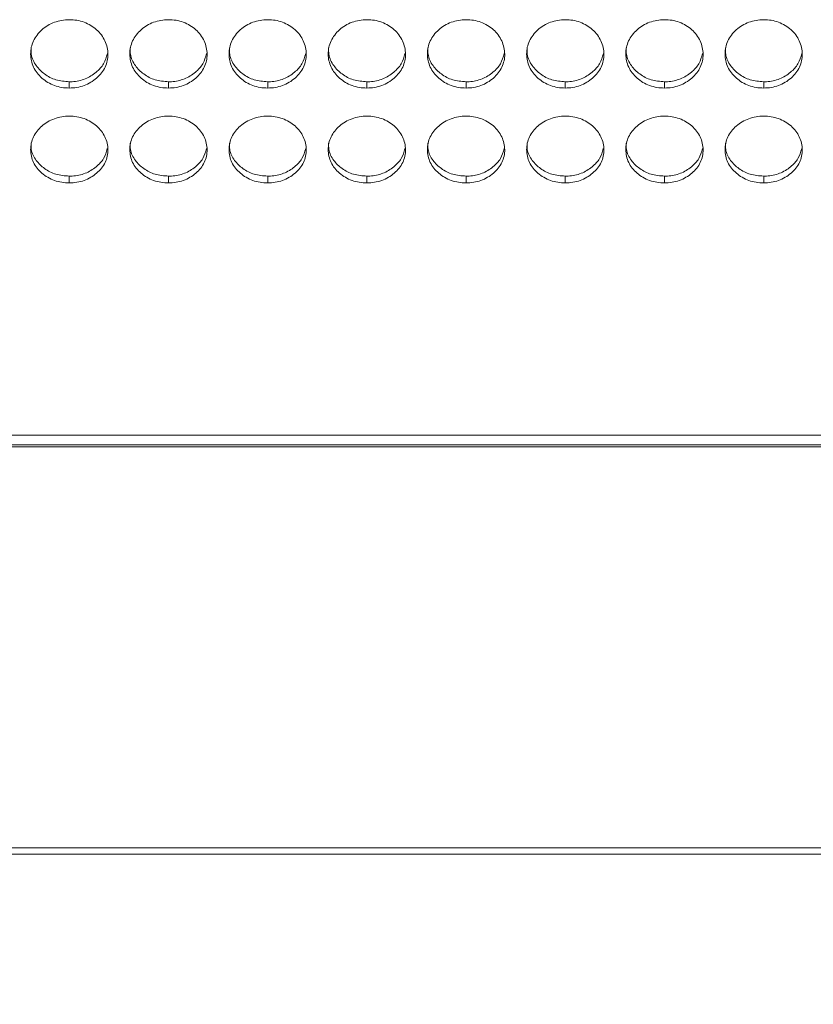
# Model space of a CAD drawing. Units: millimetres. Extents: x 3328 to 3625, y 1837 to 2053.
# Drawn here: x 3411 to 3417, y 1945 to 1952 of the extents above; entities that cross this region are included whole.
import ezdxf

# ---------------------------------------------------------------- set-up
doc = ezdxf.new("R2010")
doc.units = ezdxf.units.MM
doc.layers.add('Греерс', color=7, linetype='Continuous', lineweight=15)
doc.styles.get("Standard").update_dxf_attribs({"font": 'isocpeur.ttf'})
doc.dimstyles.new('ISO-25', dxfattribs={"dimtxt": 2.5, "dimasz": 2.5, "dimexe": 1.25, "dimexo": 0.625, "dimtad": 1, "dimtxsty": 'Standard', "dimcen": 2.5, "dimadec": 0, "dimazin": 0, "dimtfac": 1, "dimtmove": 0, "dimatfit": 3, "dimfxl": 1, "dimarcsym": 0})

# ---------------------------------------------------------------- blocks, each defined once
blk = doc.blocks.new('ЗВ-150Е_спереди')
at = {"layer": 'Греерс', "color": 7, "linetype": 'Continuous', "lineweight": 15}
for p, q in [((-676.751, 59.986), (-676.751, 59.502)), ((-669.051, 59.986), (-669.051, 59.502)), ((-661.351, 59.986), (-661.351, 59.502)), ((-653.651, 59.986), (-653.651, 59.502)), ((-645.951, 59.986), (-645.951, 59.502)), ((-638.251, 59.986), (-638.251, 59.502)), ((-630.551, 59.986), (-630.551, 59.502)), ((-622.851, 59.986), (-622.851, 59.502)), ((-676.751, 52.659), (-676.751, 52.138)), ((-669.051, 52.659), (-669.051, 52.138)), ((-661.351, 52.659), (-661.351, 52.138)), ((-653.651, 52.659), (-653.651, 52.138)), ((-645.951, 52.659), (-645.951, 52.138)), ((-638.251, 52.659), (-638.251, 52.138)), ((-630.551, 52.659), (-630.551, 52.138)), ((-622.851, 52.659), (-622.851, 52.138)), ((-442.5, 32.555), (-739.5, 32.555)), ((-739.5, 31.793), (-442.5, 31.793)), ((-739.5, 31.631), (-442.5, 31.631)), ((-442.5, 0.514), (-739.5, 0.514)), ((-739.5, 0), (-442.5, 0))]:
    blk.add_line(p, q, dxfattribs=at)
for points, knots in [([(-676.751, 59.502), (-676.95, 59.501), (-677.145, 59.516), (-677.53, 59.579), (-677.721, 59.628), (-678.086, 59.762), (-678.257, 59.845), (-678.581, 60.039), (-678.734, 60.152), (-679.012, 60.396), (-679.139, 60.528), (-679.362, 60.815), (-679.457, 60.968), (-679.679, 61.444), (-679.75, 61.794), (-679.751, 62.314), (-679.734, 62.49), (-679.663, 62.832), (-679.609, 62.997), (-679.459, 63.317), (-679.362, 63.472), (-679.141, 63.761), (-679.016, 63.896), (-678.597, 64.27), (-678.271, 64.469), (-677.721, 64.672), (-677.533, 64.722), (-677.148, 64.789), (-676.95, 64.806), (-676.751, 64.806)], [0, 0, 0, 0, 0.0625, 0.0625, 0.125, 0.125, 0.1875, 0.1875, 0.25, 0.25, 0.3125, 0.3125, 0.375, 0.375, 0.5, 0.5, 0.5625, 0.5625, 0.625, 0.625, 0.6875, 0.6875, 0.75, 0.75, 0.875, 0.875, 0.9375, 0.9375, 1, 1, 1, 1]), ([(-676.751, 64.806), (-676.552, 64.806), (-676.357, 64.79), (-675.972, 64.727), (-675.781, 64.677), (-675.417, 64.542), (-675.245, 64.458), (-674.921, 64.262), (-674.767, 64.148), (-674.492, 63.9), (-674.369, 63.764), (-674.152, 63.472), (-674.06, 63.316), (-673.836, 62.835), (-673.755, 62.486), (-673.749, 61.968), (-673.766, 61.793), (-673.84, 61.452), (-673.895, 61.287), (-674.045, 60.969), (-674.141, 60.814), (-674.363, 60.529), (-674.489, 60.396), (-674.769, 60.151), (-674.921, 60.04), (-675.244, 59.846), (-675.417, 59.761), (-675.782, 59.627), (-675.97, 59.579), (-676.354, 59.516), (-676.553, 59.501), (-676.751, 59.502)], [0, 0, 0, 0, 0.0625, 0.0625, 0.125, 0.125, 0.1875, 0.1875, 0.25, 0.25, 0.3125, 0.3125, 0.375, 0.375, 0.5, 0.5, 0.5625, 0.5625, 0.625, 0.625, 0.6875, 0.6875, 0.75, 0.75, 0.8125, 0.8125, 0.875, 0.875, 0.9375, 0.9375, 1, 1, 1, 1]), ([(-669.051, 59.502), (-669.25, 59.501), (-669.445, 59.516), (-669.83, 59.579), (-670.021, 59.628), (-670.386, 59.762), (-670.557, 59.845), (-670.881, 60.039), (-671.034, 60.152), (-671.312, 60.396), (-671.439, 60.528), (-671.662, 60.815), (-671.757, 60.968), (-671.979, 61.444), (-672.05, 61.794), (-672.051, 62.314), (-672.034, 62.49), (-671.963, 62.832), (-671.909, 62.997), (-671.759, 63.317), (-671.662, 63.472), (-671.441, 63.761), (-671.316, 63.896), (-670.897, 64.27), (-670.571, 64.469), (-670.021, 64.672), (-669.833, 64.722), (-669.448, 64.789), (-669.25, 64.806), (-669.051, 64.806)], [0, 0, 0, 0, 0.0625, 0.0625, 0.125, 0.125, 0.1875, 0.1875, 0.25, 0.25, 0.3125, 0.3125, 0.375, 0.375, 0.5, 0.5, 0.5625, 0.5625, 0.625, 0.625, 0.6875, 0.6875, 0.75, 0.75, 0.875, 0.875, 0.9375, 0.9375, 1, 1, 1, 1]), ([(-669.051, 64.806), (-668.852, 64.806), (-668.657, 64.79), (-668.272, 64.727), (-668.081, 64.677), (-667.717, 64.542), (-667.545, 64.458), (-667.221, 64.262), (-667.067, 64.148), (-666.792, 63.9), (-666.669, 63.764), (-666.452, 63.472), (-666.36, 63.316), (-666.136, 62.835), (-666.055, 62.486), (-666.049, 61.968), (-666.066, 61.793), (-666.14, 61.452), (-666.195, 61.287), (-666.345, 60.969), (-666.441, 60.814), (-666.663, 60.529), (-666.789, 60.396), (-667.069, 60.151), (-667.221, 60.04), (-667.544, 59.846), (-667.717, 59.761), (-668.082, 59.627), (-668.27, 59.579), (-668.654, 59.516), (-668.853, 59.501), (-669.051, 59.502)], [0, 0, 0, 0, 0.0625, 0.0625, 0.125, 0.125, 0.1875, 0.1875, 0.25, 0.25, 0.3125, 0.3125, 0.375, 0.375, 0.5, 0.5, 0.5625, 0.5625, 0.625, 0.625, 0.6875, 0.6875, 0.75, 0.75, 0.8125, 0.8125, 0.875, 0.875, 0.9375, 0.9375, 1, 1, 1, 1]), ([(-661.351, 59.502), (-661.55, 59.501), (-661.745, 59.516), (-662.13, 59.579), (-662.321, 59.628), (-662.686, 59.762), (-662.857, 59.845), (-663.181, 60.039), (-663.334, 60.152), (-663.612, 60.396), (-663.739, 60.528), (-663.962, 60.815), (-664.057, 60.968), (-664.279, 61.444), (-664.35, 61.794), (-664.351, 62.314), (-664.334, 62.49), (-664.263, 62.832), (-664.209, 62.997), (-664.059, 63.317), (-663.962, 63.472), (-663.741, 63.761), (-663.616, 63.896), (-663.197, 64.27), (-662.871, 64.469), (-662.321, 64.672), (-662.133, 64.722), (-661.748, 64.789), (-661.55, 64.806), (-661.351, 64.806)], [0, 0, 0, 0, 0.0625, 0.0625, 0.125, 0.125, 0.1875, 0.1875, 0.25, 0.25, 0.3125, 0.3125, 0.375, 0.375, 0.5, 0.5, 0.5625, 0.5625, 0.625, 0.625, 0.6875, 0.6875, 0.75, 0.75, 0.875, 0.875, 0.9375, 0.9375, 1, 1, 1, 1]), ([(-661.351, 64.806), (-661.152, 64.806), (-660.957, 64.79), (-660.572, 64.727), (-660.381, 64.677), (-660.017, 64.542), (-659.845, 64.458), (-659.521, 64.262), (-659.367, 64.148), (-659.092, 63.9), (-658.969, 63.764), (-658.752, 63.472), (-658.66, 63.316), (-658.436, 62.835), (-658.355, 62.486), (-658.349, 61.968), (-658.366, 61.793), (-658.44, 61.452), (-658.495, 61.287), (-658.645, 60.969), (-658.741, 60.814), (-658.963, 60.529), (-659.089, 60.396), (-659.369, 60.151), (-659.521, 60.04), (-659.844, 59.846), (-660.017, 59.761), (-660.382, 59.627), (-660.57, 59.579), (-660.954, 59.516), (-661.153, 59.501), (-661.351, 59.502)], [0, 0, 0, 0, 0.0625, 0.0625, 0.125, 0.125, 0.1875, 0.1875, 0.25, 0.25, 0.3125, 0.3125, 0.375, 0.375, 0.5, 0.5, 0.5625, 0.5625, 0.625, 0.625, 0.6875, 0.6875, 0.75, 0.75, 0.8125, 0.8125, 0.875, 0.875, 0.9375, 0.9375, 1, 1, 1, 1]), ([(-653.651, 59.502), (-653.85, 59.501), (-654.045, 59.516), (-654.43, 59.579), (-654.621, 59.628), (-654.986, 59.762), (-655.157, 59.845), (-655.481, 60.039), (-655.634, 60.152), (-655.912, 60.396), (-656.039, 60.528), (-656.262, 60.815), (-656.357, 60.968), (-656.579, 61.444), (-656.65, 61.794), (-656.651, 62.314), (-656.634, 62.49), (-656.563, 62.832), (-656.509, 62.997), (-656.359, 63.317), (-656.262, 63.472), (-656.041, 63.761), (-655.916, 63.896), (-655.497, 64.27), (-655.171, 64.469), (-654.621, 64.672), (-654.433, 64.722), (-654.048, 64.789), (-653.85, 64.806), (-653.651, 64.806)], [0, 0, 0, 0, 0.0625, 0.0625, 0.125, 0.125, 0.1875, 0.1875, 0.25, 0.25, 0.3125, 0.3125, 0.375, 0.375, 0.5, 0.5, 0.5625, 0.5625, 0.625, 0.625, 0.6875, 0.6875, 0.75, 0.75, 0.875, 0.875, 0.9375, 0.9375, 1, 1, 1, 1]), ([(-653.651, 64.806), (-653.452, 64.806), (-653.257, 64.79), (-652.872, 64.727), (-652.681, 64.677), (-652.317, 64.542), (-652.145, 64.458), (-651.821, 64.262), (-651.667, 64.148), (-651.392, 63.9), (-651.269, 63.764), (-651.052, 63.472), (-650.96, 63.316), (-650.736, 62.835), (-650.655, 62.486), (-650.649, 61.968), (-650.666, 61.793), (-650.74, 61.452), (-650.795, 61.287), (-650.945, 60.969), (-651.041, 60.814), (-651.263, 60.529), (-651.389, 60.396), (-651.669, 60.151), (-651.821, 60.04), (-652.144, 59.846), (-652.317, 59.761), (-652.682, 59.627), (-652.87, 59.579), (-653.254, 59.516), (-653.453, 59.501), (-653.651, 59.502)], [0, 0, 0, 0, 0.0625, 0.0625, 0.125, 0.125, 0.1875, 0.1875, 0.25, 0.25, 0.3125, 0.3125, 0.375, 0.375, 0.5, 0.5, 0.5625, 0.5625, 0.625, 0.625, 0.6875, 0.6875, 0.75, 0.75, 0.8125, 0.8125, 0.875, 0.875, 0.9375, 0.9375, 1, 1, 1, 1]), ([(-645.951, 59.502), (-646.15, 59.501), (-646.345, 59.516), (-646.73, 59.579), (-646.921, 59.628), (-647.286, 59.762), (-647.457, 59.845), (-647.781, 60.039), (-647.934, 60.152), (-648.212, 60.396), (-648.339, 60.528), (-648.562, 60.815), (-648.657, 60.968), (-648.879, 61.444), (-648.95, 61.794), (-648.951, 62.314), (-648.934, 62.49), (-648.863, 62.832), (-648.809, 62.997), (-648.659, 63.317), (-648.562, 63.472), (-648.341, 63.761), (-648.216, 63.896), (-647.797, 64.27), (-647.471, 64.469), (-646.921, 64.672), (-646.733, 64.722), (-646.348, 64.789), (-646.15, 64.806), (-645.951, 64.806)], [0, 0, 0, 0, 0.0625, 0.0625, 0.125, 0.125, 0.1875, 0.1875, 0.25, 0.25, 0.3125, 0.3125, 0.375, 0.375, 0.5, 0.5, 0.5625, 0.5625, 0.625, 0.625, 0.6875, 0.6875, 0.75, 0.75, 0.875, 0.875, 0.9375, 0.9375, 1, 1, 1, 1]), ([(-645.951, 64.806), (-645.752, 64.806), (-645.557, 64.79), (-645.172, 64.727), (-644.981, 64.677), (-644.617, 64.542), (-644.445, 64.458), (-644.121, 64.262), (-643.967, 64.148), (-643.692, 63.9), (-643.569, 63.764), (-643.352, 63.472), (-643.26, 63.316), (-643.036, 62.835), (-642.955, 62.486), (-642.949, 61.968), (-642.966, 61.793), (-643.04, 61.452), (-643.095, 61.287), (-643.245, 60.969), (-643.341, 60.814), (-643.563, 60.529), (-643.689, 60.396), (-643.969, 60.151), (-644.121, 60.04), (-644.444, 59.846), (-644.617, 59.761), (-644.982, 59.627), (-645.17, 59.579), (-645.554, 59.516), (-645.753, 59.501), (-645.951, 59.502)], [0, 0, 0, 0, 0.0625, 0.0625, 0.125, 0.125, 0.1875, 0.1875, 0.25, 0.25, 0.3125, 0.3125, 0.375, 0.375, 0.5, 0.5, 0.5625, 0.5625, 0.625, 0.625, 0.6875, 0.6875, 0.75, 0.75, 0.8125, 0.8125, 0.875, 0.875, 0.9375, 0.9375, 1, 1, 1, 1]), ([(-638.251, 59.502), (-638.45, 59.501), (-638.645, 59.516), (-639.03, 59.579), (-639.221, 59.628), (-639.586, 59.762), (-639.757, 59.845), (-640.081, 60.039), (-640.234, 60.152), (-640.512, 60.396), (-640.639, 60.528), (-640.862, 60.815), (-640.957, 60.968), (-641.179, 61.444), (-641.25, 61.794), (-641.251, 62.314), (-641.234, 62.49), (-641.163, 62.832), (-641.109, 62.997), (-640.959, 63.317), (-640.862, 63.472), (-640.641, 63.761), (-640.516, 63.896), (-640.097, 64.27), (-639.771, 64.469), (-639.221, 64.672), (-639.033, 64.722), (-638.648, 64.789), (-638.45, 64.806), (-638.251, 64.806)], [0, 0, 0, 0, 0.0625, 0.0625, 0.125, 0.125, 0.1875, 0.1875, 0.25, 0.25, 0.3125, 0.3125, 0.375, 0.375, 0.5, 0.5, 0.5625, 0.5625, 0.625, 0.625, 0.6875, 0.6875, 0.75, 0.75, 0.875, 0.875, 0.9375, 0.9375, 1, 1, 1, 1]), ([(-638.251, 64.806), (-638.052, 64.806), (-637.857, 64.79), (-637.472, 64.727), (-637.281, 64.677), (-636.917, 64.542), (-636.745, 64.458), (-636.421, 64.262), (-636.267, 64.148), (-635.992, 63.9), (-635.869, 63.764), (-635.652, 63.472), (-635.56, 63.316), (-635.336, 62.835), (-635.255, 62.486), (-635.249, 61.968), (-635.266, 61.793), (-635.34, 61.452), (-635.395, 61.287), (-635.545, 60.969), (-635.641, 60.814), (-635.863, 60.529), (-635.989, 60.396), (-636.269, 60.151), (-636.421, 60.04), (-636.744, 59.846), (-636.917, 59.761), (-637.282, 59.627), (-637.47, 59.579), (-637.854, 59.516), (-638.053, 59.501), (-638.251, 59.502)], [0, 0, 0, 0, 0.0625, 0.0625, 0.125, 0.125, 0.1875, 0.1875, 0.25, 0.25, 0.3125, 0.3125, 0.375, 0.375, 0.5, 0.5, 0.5625, 0.5625, 0.625, 0.625, 0.6875, 0.6875, 0.75, 0.75, 0.8125, 0.8125, 0.875, 0.875, 0.9375, 0.9375, 1, 1, 1, 1]), ([(-630.551, 59.502), (-630.75, 59.501), (-630.945, 59.516), (-631.33, 59.579), (-631.521, 59.628), (-631.886, 59.762), (-632.057, 59.845), (-632.381, 60.039), (-632.534, 60.152), (-632.812, 60.396), (-632.939, 60.528), (-633.162, 60.815), (-633.257, 60.968), (-633.479, 61.444), (-633.55, 61.794), (-633.551, 62.314), (-633.534, 62.49), (-633.463, 62.832), (-633.409, 62.997), (-633.259, 63.317), (-633.162, 63.472), (-632.941, 63.761), (-632.816, 63.896), (-632.397, 64.27), (-632.071, 64.469), (-631.521, 64.672), (-631.333, 64.722), (-630.948, 64.789), (-630.75, 64.806), (-630.551, 64.806)], [0, 0, 0, 0, 0.0625, 0.0625, 0.125, 0.125, 0.1875, 0.1875, 0.25, 0.25, 0.3125, 0.3125, 0.375, 0.375, 0.5, 0.5, 0.5625, 0.5625, 0.625, 0.625, 0.6875, 0.6875, 0.75, 0.75, 0.875, 0.875, 0.9375, 0.9375, 1, 1, 1, 1]), ([(-630.551, 64.806), (-630.352, 64.806), (-630.157, 64.79), (-629.772, 64.727), (-629.581, 64.677), (-629.217, 64.542), (-629.045, 64.458), (-628.721, 64.262), (-628.567, 64.148), (-628.292, 63.9), (-628.169, 63.764), (-627.952, 63.472), (-627.86, 63.316), (-627.636, 62.835), (-627.555, 62.486), (-627.549, 61.968), (-627.566, 61.793), (-627.64, 61.452), (-627.695, 61.287), (-627.845, 60.969), (-627.941, 60.814), (-628.163, 60.529), (-628.289, 60.396), (-628.569, 60.151), (-628.721, 60.04), (-629.044, 59.846), (-629.217, 59.761), (-629.582, 59.627), (-629.77, 59.579), (-630.154, 59.516), (-630.353, 59.501), (-630.551, 59.502)], [0, 0, 0, 0, 0.0625, 0.0625, 0.125, 0.125, 0.1875, 0.1875, 0.25, 0.25, 0.3125, 0.3125, 0.375, 0.375, 0.5, 0.5, 0.5625, 0.5625, 0.625, 0.625, 0.6875, 0.6875, 0.75, 0.75, 0.8125, 0.8125, 0.875, 0.875, 0.9375, 0.9375, 1, 1, 1, 1]), ([(-622.851, 59.502), (-623.05, 59.501), (-623.245, 59.516), (-623.63, 59.579), (-623.821, 59.628), (-624.186, 59.762), (-624.357, 59.845), (-624.681, 60.039), (-624.834, 60.152), (-625.112, 60.396), (-625.239, 60.528), (-625.462, 60.815), (-625.557, 60.968), (-625.779, 61.444), (-625.85, 61.794), (-625.851, 62.314), (-625.834, 62.49), (-625.763, 62.832), (-625.709, 62.997), (-625.559, 63.317), (-625.462, 63.472), (-625.241, 63.761), (-625.116, 63.896), (-624.697, 64.27), (-624.371, 64.469), (-623.821, 64.672), (-623.633, 64.722), (-623.248, 64.789), (-623.05, 64.806), (-622.851, 64.806)], [0, 0, 0, 0, 0.0625, 0.0625, 0.125, 0.125, 0.1875, 0.1875, 0.25, 0.25, 0.3125, 0.3125, 0.375, 0.375, 0.5, 0.5, 0.5625, 0.5625, 0.625, 0.625, 0.6875, 0.6875, 0.75, 0.75, 0.875, 0.875, 0.9375, 0.9375, 1, 1, 1, 1]), ([(-622.851, 64.806), (-622.652, 64.806), (-622.457, 64.79), (-622.072, 64.727), (-621.881, 64.677), (-621.517, 64.542), (-621.345, 64.458), (-621.021, 64.262), (-620.867, 64.148), (-620.592, 63.9), (-620.469, 63.764), (-620.252, 63.472), (-620.16, 63.316), (-619.936, 62.835), (-619.855, 62.486), (-619.849, 61.968), (-619.866, 61.793), (-619.94, 61.452), (-619.995, 61.287), (-620.145, 60.969), (-620.241, 60.814), (-620.463, 60.529), (-620.589, 60.396), (-620.869, 60.151), (-621.021, 60.04), (-621.344, 59.846), (-621.517, 59.761), (-621.882, 59.627), (-622.07, 59.579), (-622.454, 59.516), (-622.653, 59.501), (-622.851, 59.502)], [0, 0, 0, 0, 0.0625, 0.0625, 0.125, 0.125, 0.1875, 0.1875, 0.25, 0.25, 0.3125, 0.3125, 0.375, 0.375, 0.5, 0.5, 0.5625, 0.5625, 0.625, 0.625, 0.6875, 0.6875, 0.75, 0.75, 0.8125, 0.8125, 0.875, 0.875, 0.9375, 0.9375, 1, 1, 1, 1]), ([(-676.751, 59.986), (-677.106, 60.014), (-677.803, 60.068), (-678.694, 60.553), (-679.377, 61.229), (-679.732, 61.965), (-679.721, 62.449), (-679.718, 62.616)], [0, 0, 0, 0, 0.224867, 0.44194, 0.650522, 0.879354, 1, 1, 1, 1]), ([(-673.797, 62.183), (-673.872, 61.909), (-674.023, 61.36), (-674.656, 60.676), (-675.487, 60.157), (-676.253, 59.994), (-676.675, 59.987), (-676.751, 59.986)], [0, 0, 0, 0, 0.226511, 0.452951, 0.698476, 0.945442, 1, 1, 1, 1]), ([(-669.051, 59.986), (-669.406, 60.014), (-670.103, 60.068), (-670.994, 60.553), (-671.677, 61.229), (-672.032, 61.965), (-672.021, 62.449), (-672.018, 62.616)], [0, 0, 0, 0, 0.224867, 0.44194, 0.650522, 0.879354, 1, 1, 1, 1]), ([(-666.097, 62.183), (-666.172, 61.909), (-666.323, 61.36), (-666.956, 60.676), (-667.787, 60.157), (-668.553, 59.994), (-668.975, 59.987), (-669.051, 59.986)], [0, 0, 0, 0, 0.226511, 0.452951, 0.698476, 0.945442, 1, 1, 1, 1]), ([(-661.351, 59.986), (-661.706, 60.014), (-662.403, 60.068), (-663.294, 60.553), (-663.977, 61.229), (-664.332, 61.965), (-664.321, 62.449), (-664.318, 62.616)], [0, 0, 0, 0, 0.224867, 0.44194, 0.650522, 0.879354, 1, 1, 1, 1]), ([(-658.397, 62.183), (-658.472, 61.909), (-658.623, 61.36), (-659.256, 60.676), (-660.087, 60.157), (-660.853, 59.994), (-661.275, 59.987), (-661.351, 59.986)], [0, 0, 0, 0, 0.226511, 0.452951, 0.698476, 0.945442, 1, 1, 1, 1]), ([(-653.651, 59.986), (-654.006, 60.014), (-654.703, 60.068), (-655.594, 60.553), (-656.277, 61.229), (-656.632, 61.965), (-656.621, 62.449), (-656.618, 62.616)], [0, 0, 0, 0, 0.224867, 0.44194, 0.650522, 0.879354, 1, 1, 1, 1]), ([(-650.697, 62.183), (-650.772, 61.909), (-650.923, 61.36), (-651.556, 60.676), (-652.387, 60.157), (-653.153, 59.994), (-653.575, 59.987), (-653.651, 59.986)], [0, 0, 0, 0, 0.226511, 0.452951, 0.698476, 0.945442, 1, 1, 1, 1]), ([(-645.951, 59.986), (-646.306, 60.014), (-647.003, 60.068), (-647.894, 60.553), (-648.577, 61.229), (-648.932, 61.965), (-648.921, 62.449), (-648.918, 62.616)], [0, 0, 0, 0, 0.224867, 0.44194, 0.650522, 0.879354, 1, 1, 1, 1]), ([(-642.997, 62.183), (-643.072, 61.909), (-643.223, 61.36), (-643.856, 60.676), (-644.687, 60.157), (-645.453, 59.994), (-645.875, 59.987), (-645.951, 59.986)], [0, 0, 0, 0, 0.226511, 0.452951, 0.698476, 0.945442, 1, 1, 1, 1]), ([(-638.251, 59.986), (-638.606, 60.014), (-639.303, 60.068), (-640.194, 60.553), (-640.877, 61.229), (-641.232, 61.965), (-641.221, 62.449), (-641.218, 62.616)], [0, 0, 0, 0, 0.2248675, 0.4419403, 0.650522, 0.8793544, 1, 1, 1, 1]), ([(-635.297, 62.183), (-635.372, 61.909), (-635.523, 61.36), (-636.156, 60.676), (-636.987, 60.157), (-637.753, 59.994), (-638.175, 59.987), (-638.251, 59.986)], [0, 0, 0, 0, 0.226511, 0.452951, 0.698476, 0.945442, 1, 1, 1, 1]), ([(-630.551, 59.986), (-630.906, 60.014), (-631.603, 60.068), (-632.494, 60.553), (-633.177, 61.229), (-633.532, 61.965), (-633.521, 62.449), (-633.518, 62.616)], [0, 0, 0, 0, 0.224867, 0.44194, 0.650522, 0.879354, 1, 1, 1, 1]), ([(-627.597, 62.183), (-627.672, 61.909), (-627.823, 61.36), (-628.456, 60.676), (-629.287, 60.157), (-630.053, 59.994), (-630.475, 59.987), (-630.551, 59.986)], [0, 0, 0, 0, 0.226511, 0.452951, 0.698476, 0.945442, 1, 1, 1, 1]), ([(-622.851, 59.986), (-623.206, 60.014), (-623.903, 60.068), (-624.794, 60.553), (-625.477, 61.229), (-625.832, 61.965), (-625.821, 62.449), (-625.818, 62.616)], [0, 0, 0, 0, 0.224867, 0.44194, 0.650522, 0.879354, 1, 1, 1, 1]), ([(-619.897, 62.183), (-619.972, 61.909), (-620.123, 61.36), (-620.756, 60.676), (-621.587, 60.157), (-622.353, 59.994), (-622.775, 59.987), (-622.851, 59.986)], [0, 0, 0, 0, 0.226511, 0.452951, 0.698476, 0.945442, 1, 1, 1, 1]), ([(-676.751, 52.138), (-676.95, 52.137), (-677.145, 52.152), (-677.53, 52.213), (-677.721, 52.261), (-678.086, 52.391), (-678.257, 52.472), (-678.581, 52.662), (-678.734, 52.772), (-679.012, 53.01), (-679.139, 53.139), (-679.362, 53.419), (-679.457, 53.568), (-679.679, 54.033), (-679.75, 54.375), (-679.751, 54.883), (-679.734, 55.054), (-679.663, 55.388), (-679.609, 55.549), (-679.459, 55.862), (-679.362, 56.014), (-679.141, 56.295), (-679.016, 56.427), (-678.597, 56.793), (-678.271, 56.987), (-677.721, 57.186), (-677.533, 57.235), (-677.148, 57.3), (-676.95, 57.316), (-676.751, 57.317)], [0, 0, 0, 0, 0.0625, 0.0625, 0.125, 0.125, 0.1875, 0.1875, 0.25, 0.25, 0.3125, 0.3125, 0.375, 0.375, 0.5, 0.5, 0.5625, 0.5625, 0.625, 0.625, 0.6875, 0.6875, 0.75, 0.75, 0.875, 0.875, 0.9375, 0.9375, 1, 1, 1, 1]), ([(-676.751, 57.317), (-676.552, 57.316), (-676.357, 57.301), (-675.972, 57.239), (-675.781, 57.191), (-675.417, 57.059), (-675.245, 56.977), (-674.921, 56.785), (-674.767, 56.674), (-674.492, 56.431), (-674.369, 56.299), (-674.152, 56.013), (-674.06, 55.861), (-673.836, 55.391), (-673.755, 55.05), (-673.749, 54.545), (-673.766, 54.374), (-673.84, 54.041), (-673.895, 53.88), (-674.045, 53.569), (-674.141, 53.418), (-674.363, 53.14), (-674.489, 53.011), (-674.769, 52.771), (-674.921, 52.663), (-675.244, 52.473), (-675.417, 52.391), (-675.782, 52.26), (-675.97, 52.213), (-676.354, 52.151), (-676.553, 52.137), (-676.751, 52.138)], [0, 0, 0, 0, 0.0625, 0.0625, 0.125, 0.125, 0.1875, 0.1875, 0.25, 0.25, 0.3125, 0.3125, 0.375, 0.375, 0.5, 0.5, 0.5625, 0.5625, 0.625, 0.625, 0.6875, 0.6875, 0.75, 0.75, 0.8125, 0.8125, 0.875, 0.875, 0.9375, 0.9375, 1, 1, 1, 1]), ([(-669.051, 52.138), (-669.25, 52.137), (-669.445, 52.152), (-669.83, 52.213), (-670.021, 52.261), (-670.386, 52.391), (-670.557, 52.472), (-670.881, 52.662), (-671.034, 52.772), (-671.312, 53.01), (-671.439, 53.139), (-671.662, 53.419), (-671.757, 53.568), (-671.979, 54.033), (-672.05, 54.375), (-672.051, 54.883), (-672.034, 55.054), (-671.963, 55.388), (-671.909, 55.549), (-671.759, 55.862), (-671.662, 56.014), (-671.441, 56.295), (-671.316, 56.427), (-670.897, 56.793), (-670.571, 56.987), (-670.021, 57.186), (-669.833, 57.235), (-669.448, 57.3), (-669.25, 57.316), (-669.051, 57.317)], [0, 0, 0, 0, 0.0625, 0.0625, 0.125, 0.125, 0.1875, 0.1875, 0.25, 0.25, 0.3125, 0.3125, 0.375, 0.375, 0.5, 0.5, 0.5625, 0.5625, 0.625, 0.625, 0.6875, 0.6875, 0.75, 0.75, 0.875, 0.875, 0.9375, 0.9375, 1, 1, 1, 1]), ([(-669.051, 57.317), (-668.852, 57.316), (-668.657, 57.301), (-668.272, 57.239), (-668.081, 57.191), (-667.717, 57.059), (-667.545, 56.977), (-667.221, 56.785), (-667.067, 56.674), (-666.792, 56.431), (-666.669, 56.299), (-666.452, 56.013), (-666.36, 55.861), (-666.136, 55.391), (-666.055, 55.05), (-666.049, 54.545), (-666.066, 54.374), (-666.14, 54.041), (-666.195, 53.88), (-666.345, 53.569), (-666.441, 53.418), (-666.663, 53.14), (-666.789, 53.011), (-667.069, 52.771), (-667.221, 52.663), (-667.544, 52.473), (-667.717, 52.391), (-668.082, 52.26), (-668.27, 52.213), (-668.654, 52.151), (-668.853, 52.137), (-669.051, 52.138)], [0, 0, 0, 0, 0.0625, 0.0625, 0.125, 0.125, 0.1875, 0.1875, 0.25, 0.25, 0.3125, 0.3125, 0.375, 0.375, 0.5, 0.5, 0.5625, 0.5625, 0.625, 0.625, 0.6875, 0.6875, 0.75, 0.75, 0.8125, 0.8125, 0.875, 0.875, 0.9375, 0.9375, 1, 1, 1, 1]), ([(-661.351, 52.138), (-661.55, 52.137), (-661.745, 52.152), (-662.13, 52.213), (-662.321, 52.261), (-662.686, 52.391), (-662.857, 52.472), (-663.181, 52.662), (-663.334, 52.772), (-663.612, 53.01), (-663.739, 53.139), (-663.962, 53.419), (-664.057, 53.568), (-664.279, 54.033), (-664.35, 54.375), (-664.351, 54.883), (-664.334, 55.054), (-664.263, 55.388), (-664.209, 55.549), (-664.059, 55.862), (-663.962, 56.014), (-663.741, 56.295), (-663.616, 56.427), (-663.197, 56.793), (-662.871, 56.987), (-662.321, 57.186), (-662.133, 57.235), (-661.748, 57.3), (-661.55, 57.316), (-661.351, 57.317)], [0, 0, 0, 0, 0.0625, 0.0625, 0.125, 0.125, 0.1875, 0.1875, 0.25, 0.25, 0.3125, 0.3125, 0.375, 0.375, 0.5, 0.5, 0.5625, 0.5625, 0.625, 0.625, 0.6875, 0.6875, 0.75, 0.75, 0.875, 0.875, 0.9375, 0.9375, 1, 1, 1, 1]), ([(-661.351, 57.317), (-661.152, 57.316), (-660.957, 57.301), (-660.572, 57.239), (-660.381, 57.191), (-660.017, 57.059), (-659.845, 56.977), (-659.521, 56.785), (-659.367, 56.674), (-659.092, 56.431), (-658.969, 56.299), (-658.752, 56.013), (-658.66, 55.861), (-658.436, 55.391), (-658.355, 55.05), (-658.349, 54.545), (-658.366, 54.374), (-658.44, 54.041), (-658.495, 53.88), (-658.645, 53.569), (-658.741, 53.418), (-658.963, 53.14), (-659.089, 53.011), (-659.369, 52.771), (-659.521, 52.663), (-659.844, 52.473), (-660.017, 52.391), (-660.382, 52.26), (-660.57, 52.213), (-660.954, 52.151), (-661.153, 52.137), (-661.351, 52.138)], [0, 0, 0, 0, 0.0625, 0.0625, 0.125, 0.125, 0.1875, 0.1875, 0.25, 0.25, 0.3125, 0.3125, 0.375, 0.375, 0.5, 0.5, 0.5625, 0.5625, 0.625, 0.625, 0.6875, 0.6875, 0.75, 0.75, 0.8125, 0.8125, 0.875, 0.875, 0.9375, 0.9375, 1, 1, 1, 1]), ([(-653.651, 52.138), (-653.85, 52.137), (-654.045, 52.152), (-654.43, 52.213), (-654.621, 52.261), (-654.986, 52.391), (-655.157, 52.472), (-655.481, 52.662), (-655.634, 52.772), (-655.912, 53.01), (-656.039, 53.139), (-656.262, 53.419), (-656.357, 53.568), (-656.579, 54.033), (-656.65, 54.375), (-656.651, 54.883), (-656.634, 55.054), (-656.563, 55.388), (-656.509, 55.549), (-656.359, 55.862), (-656.262, 56.014), (-656.041, 56.295), (-655.916, 56.427), (-655.497, 56.793), (-655.171, 56.987), (-654.621, 57.186), (-654.433, 57.235), (-654.048, 57.3), (-653.85, 57.316), (-653.651, 57.317)], [0, 0, 0, 0, 0.0625, 0.0625, 0.125, 0.125, 0.1875, 0.1875, 0.25, 0.25, 0.3125, 0.3125, 0.375, 0.375, 0.5, 0.5, 0.5625, 0.5625, 0.625, 0.625, 0.6875, 0.6875, 0.75, 0.75, 0.875, 0.875, 0.9375, 0.9375, 1, 1, 1, 1]), ([(-653.651, 57.317), (-653.452, 57.316), (-653.257, 57.301), (-652.872, 57.239), (-652.681, 57.191), (-652.317, 57.059), (-652.145, 56.977), (-651.821, 56.785), (-651.667, 56.674), (-651.392, 56.431), (-651.269, 56.299), (-651.052, 56.013), (-650.96, 55.861), (-650.736, 55.391), (-650.655, 55.05), (-650.649, 54.545), (-650.666, 54.374), (-650.74, 54.041), (-650.795, 53.88), (-650.945, 53.569), (-651.041, 53.418), (-651.263, 53.14), (-651.389, 53.011), (-651.669, 52.771), (-651.821, 52.663), (-652.144, 52.473), (-652.317, 52.391), (-652.682, 52.26), (-652.87, 52.213), (-653.254, 52.151), (-653.453, 52.137), (-653.651, 52.138)], [0, 0, 0, 0, 0.0625, 0.0625, 0.125, 0.125, 0.1875, 0.1875, 0.25, 0.25, 0.3125, 0.3125, 0.375, 0.375, 0.5, 0.5, 0.5625, 0.5625, 0.625, 0.625, 0.6875, 0.6875, 0.75, 0.75, 0.8125, 0.8125, 0.875, 0.875, 0.9375, 0.9375, 1, 1, 1, 1]), ([(-645.951, 52.138), (-646.15, 52.137), (-646.345, 52.152), (-646.73, 52.213), (-646.921, 52.261), (-647.286, 52.391), (-647.457, 52.472), (-647.781, 52.662), (-647.934, 52.772), (-648.212, 53.01), (-648.339, 53.139), (-648.562, 53.419), (-648.657, 53.568), (-648.879, 54.033), (-648.95, 54.375), (-648.951, 54.883), (-648.934, 55.054), (-648.863, 55.388), (-648.809, 55.549), (-648.659, 55.862), (-648.562, 56.014), (-648.341, 56.295), (-648.216, 56.427), (-647.797, 56.793), (-647.471, 56.987), (-646.921, 57.186), (-646.733, 57.235), (-646.348, 57.3), (-646.15, 57.316), (-645.951, 57.317)], [0, 0, 0, 0, 0.0625, 0.0625, 0.125, 0.125, 0.1875, 0.1875, 0.25, 0.25, 0.3125, 0.3125, 0.375, 0.375, 0.5, 0.5, 0.5625, 0.5625, 0.625, 0.625, 0.6875, 0.6875, 0.75, 0.75, 0.875, 0.875, 0.9375, 0.9375, 1, 1, 1, 1]), ([(-645.951, 57.317), (-645.752, 57.316), (-645.557, 57.301), (-645.172, 57.239), (-644.981, 57.191), (-644.617, 57.059), (-644.445, 56.977), (-644.121, 56.785), (-643.967, 56.674), (-643.692, 56.431), (-643.569, 56.299), (-643.352, 56.013), (-643.26, 55.861), (-643.036, 55.391), (-642.955, 55.05), (-642.949, 54.545), (-642.966, 54.374), (-643.04, 54.041), (-643.095, 53.88), (-643.245, 53.569), (-643.341, 53.418), (-643.563, 53.14), (-643.689, 53.011), (-643.969, 52.771), (-644.121, 52.663), (-644.444, 52.473), (-644.617, 52.391), (-644.982, 52.26), (-645.17, 52.213), (-645.554, 52.151), (-645.753, 52.137), (-645.951, 52.138)], [0, 0, 0, 0, 0.0625, 0.0625, 0.125, 0.125, 0.1875, 0.1875, 0.25, 0.25, 0.3125, 0.3125, 0.375, 0.375, 0.5, 0.5, 0.5625, 0.5625, 0.625, 0.625, 0.6875, 0.6875, 0.75, 0.75, 0.8125, 0.8125, 0.875, 0.875, 0.9375, 0.9375, 1, 1, 1, 1]), ([(-638.251, 52.138), (-638.45, 52.137), (-638.645, 52.152), (-639.03, 52.213), (-639.221, 52.261), (-639.586, 52.391), (-639.757, 52.472), (-640.081, 52.662), (-640.234, 52.772), (-640.512, 53.01), (-640.639, 53.139), (-640.862, 53.419), (-640.957, 53.568), (-641.179, 54.033), (-641.25, 54.375), (-641.251, 54.883), (-641.234, 55.054), (-641.163, 55.388), (-641.109, 55.549), (-640.959, 55.862), (-640.862, 56.014), (-640.641, 56.295), (-640.516, 56.427), (-640.097, 56.793), (-639.771, 56.987), (-639.221, 57.186), (-639.033, 57.235), (-638.648, 57.3), (-638.45, 57.316), (-638.251, 57.317)], [0, 0, 0, 0, 0.0625, 0.0625, 0.125, 0.125, 0.1875, 0.1875, 0.25, 0.25, 0.3125, 0.3125, 0.375, 0.375, 0.5, 0.5, 0.5625, 0.5625, 0.625, 0.625, 0.6875, 0.6875, 0.75, 0.75, 0.875, 0.875, 0.9375, 0.9375, 1, 1, 1, 1]), ([(-638.251, 57.317), (-638.052, 57.316), (-637.857, 57.301), (-637.472, 57.239), (-637.281, 57.191), (-636.917, 57.059), (-636.745, 56.977), (-636.421, 56.785), (-636.267, 56.674), (-635.992, 56.431), (-635.869, 56.299), (-635.652, 56.013), (-635.56, 55.861), (-635.336, 55.391), (-635.255, 55.05), (-635.249, 54.545), (-635.266, 54.374), (-635.34, 54.041), (-635.395, 53.88), (-635.545, 53.569), (-635.641, 53.418), (-635.863, 53.14), (-635.989, 53.011), (-636.269, 52.771), (-636.421, 52.663), (-636.744, 52.473), (-636.917, 52.391), (-637.282, 52.26), (-637.47, 52.213), (-637.854, 52.151), (-638.053, 52.137), (-638.251, 52.138)], [0, 0, 0, 0, 0.0625, 0.0625, 0.125, 0.125, 0.1875, 0.1875, 0.25, 0.25, 0.3125, 0.3125, 0.375, 0.375, 0.5, 0.5, 0.5625, 0.5625, 0.625, 0.625, 0.6875, 0.6875, 0.75, 0.75, 0.8125, 0.8125, 0.875, 0.875, 0.9375, 0.9375, 1, 1, 1, 1]), ([(-630.551, 52.138), (-630.75, 52.137), (-630.945, 52.152), (-631.33, 52.213), (-631.521, 52.261), (-631.886, 52.391), (-632.057, 52.472), (-632.381, 52.662), (-632.534, 52.772), (-632.812, 53.01), (-632.939, 53.139), (-633.162, 53.419), (-633.257, 53.568), (-633.479, 54.033), (-633.55, 54.375), (-633.551, 54.883), (-633.534, 55.054), (-633.463, 55.388), (-633.409, 55.549), (-633.259, 55.862), (-633.162, 56.014), (-632.941, 56.295), (-632.816, 56.427), (-632.397, 56.793), (-632.071, 56.987), (-631.521, 57.186), (-631.333, 57.235), (-630.948, 57.3), (-630.75, 57.316), (-630.551, 57.317)], [0, 0, 0, 0, 0.0625, 0.0625, 0.125, 0.125, 0.1875, 0.1875, 0.25, 0.25, 0.3125, 0.3125, 0.375, 0.375, 0.5, 0.5, 0.5625, 0.5625, 0.625, 0.625, 0.6875, 0.6875, 0.75, 0.75, 0.875, 0.875, 0.9375, 0.9375, 1, 1, 1, 1]), ([(-630.551, 57.317), (-630.352, 57.316), (-630.157, 57.301), (-629.772, 57.239), (-629.581, 57.191), (-629.217, 57.059), (-629.045, 56.977), (-628.721, 56.785), (-628.567, 56.674), (-628.292, 56.431), (-628.169, 56.299), (-627.952, 56.013), (-627.86, 55.861), (-627.636, 55.391), (-627.555, 55.05), (-627.549, 54.545), (-627.566, 54.374), (-627.64, 54.041), (-627.695, 53.88), (-627.845, 53.569), (-627.941, 53.418), (-628.163, 53.14), (-628.289, 53.011), (-628.569, 52.771), (-628.721, 52.663), (-629.044, 52.473), (-629.217, 52.391), (-629.582, 52.26), (-629.77, 52.213), (-630.154, 52.151), (-630.353, 52.137), (-630.551, 52.138)], [0, 0, 0, 0, 0.0625, 0.0625, 0.125, 0.125, 0.1875, 0.1875, 0.25, 0.25, 0.3125, 0.3125, 0.375, 0.375, 0.5, 0.5, 0.5625, 0.5625, 0.625, 0.625, 0.6875, 0.6875, 0.75, 0.75, 0.8125, 0.8125, 0.875, 0.875, 0.9375, 0.9375, 1, 1, 1, 1]), ([(-622.851, 52.138), (-623.05, 52.137), (-623.245, 52.152), (-623.63, 52.213), (-623.821, 52.261), (-624.186, 52.391), (-624.357, 52.472), (-624.681, 52.662), (-624.834, 52.772), (-625.112, 53.01), (-625.239, 53.139), (-625.462, 53.419), (-625.557, 53.568), (-625.779, 54.033), (-625.85, 54.375), (-625.851, 54.883), (-625.834, 55.054), (-625.763, 55.388), (-625.709, 55.549), (-625.559, 55.862), (-625.462, 56.014), (-625.241, 56.295), (-625.116, 56.427), (-624.697, 56.793), (-624.371, 56.987), (-623.821, 57.186), (-623.633, 57.235), (-623.248, 57.3), (-623.05, 57.316), (-622.851, 57.317)], [0, 0, 0, 0, 0.0625, 0.0625, 0.125, 0.125, 0.1875, 0.1875, 0.25, 0.25, 0.3125, 0.3125, 0.375, 0.375, 0.5, 0.5, 0.5625, 0.5625, 0.625, 0.625, 0.6875, 0.6875, 0.75, 0.75, 0.875, 0.875, 0.9375, 0.9375, 1, 1, 1, 1]), ([(-622.851, 57.317), (-622.652, 57.316), (-622.457, 57.301), (-622.072, 57.239), (-621.881, 57.191), (-621.517, 57.059), (-621.345, 56.977), (-621.021, 56.785), (-620.867, 56.674), (-620.592, 56.431), (-620.469, 56.299), (-620.252, 56.013), (-620.16, 55.861), (-619.936, 55.391), (-619.855, 55.05), (-619.849, 54.545), (-619.866, 54.374), (-619.94, 54.041), (-619.995, 53.88), (-620.145, 53.569), (-620.241, 53.418), (-620.463, 53.14), (-620.589, 53.011), (-620.869, 52.771), (-621.021, 52.663), (-621.344, 52.473), (-621.517, 52.391), (-621.882, 52.26), (-622.07, 52.213), (-622.454, 52.151), (-622.653, 52.137), (-622.851, 52.138)], [0, 0, 0, 0, 0.0625, 0.0625, 0.125, 0.125, 0.1875, 0.1875, 0.25, 0.25, 0.3125, 0.3125, 0.375, 0.375, 0.5, 0.5, 0.5625, 0.5625, 0.625, 0.625, 0.6875, 0.6875, 0.75, 0.75, 0.8125, 0.8125, 0.875, 0.875, 0.9375, 0.9375, 1, 1, 1, 1]), ([(-676.751, 52.659), (-677.106, 52.686), (-677.803, 52.738), (-678.694, 53.212), (-679.377, 53.871), (-679.732, 54.59), (-679.721, 55.062), (-679.718, 55.226)], [0, 0, 0, 0, 0.224867, 0.44194, 0.650522, 0.879354, 1, 1, 1, 1]), ([(-669.051, 52.659), (-669.406, 52.686), (-670.103, 52.738), (-670.994, 53.212), (-671.677, 53.871), (-672.032, 54.59), (-672.021, 55.062), (-672.018, 55.226)], [0, 0, 0, 0, 0.224868, 0.44194, 0.650522, 0.879354, 1, 1, 1, 1]), ([(-661.351, 52.659), (-661.706, 52.686), (-662.403, 52.738), (-663.294, 53.212), (-663.977, 53.871), (-664.332, 54.59), (-664.321, 55.062), (-664.318, 55.226)], [0, 0, 0, 0, 0.224867, 0.44194, 0.650522, 0.879354, 1, 1, 1, 1]), ([(-653.651, 52.659), (-654.006, 52.686), (-654.703, 52.738), (-655.594, 53.212), (-656.277, 53.871), (-656.632, 54.59), (-656.621, 55.062), (-656.618, 55.226)], [0, 0, 0, 0, 0.224867, 0.44194, 0.650522, 0.879354, 1, 1, 1, 1]), ([(-645.951, 52.659), (-646.306, 52.686), (-647.003, 52.738), (-647.894, 53.212), (-648.577, 53.871), (-648.932, 54.59), (-648.921, 55.062), (-648.918, 55.226)], [0, 0, 0, 0, 0.224867, 0.44194, 0.650522, 0.879354, 1, 1, 1, 1]), ([(-638.251, 52.659), (-638.606, 52.686), (-639.303, 52.738), (-640.194, 53.212), (-640.877, 53.871), (-641.232, 54.59), (-641.221, 55.062), (-641.218, 55.226)], [0, 0, 0, 0, 0.224867, 0.44194, 0.650522, 0.879354, 1, 1, 1, 1]), ([(-630.551, 52.659), (-630.906, 52.686), (-631.603, 52.738), (-632.494, 53.212), (-633.177, 53.871), (-633.532, 54.59), (-633.521, 55.062), (-633.518, 55.226)], [0, 0, 0, 0, 0.224867, 0.44194, 0.650522, 0.879354, 1, 1, 1, 1]), ([(-622.851, 52.659), (-623.206, 52.686), (-623.903, 52.738), (-624.794, 53.212), (-625.477, 53.871), (-625.832, 54.59), (-625.821, 55.062), (-625.818, 55.226)], [0, 0, 0, 0, 0.224867, 0.44194, 0.650522, 0.879354, 1, 1, 1, 1]), ([(-673.799, 54.797), (-673.874, 54.531), (-674.025, 53.998), (-674.656, 53.332), (-675.487, 52.826), (-676.253, 52.667), (-676.675, 52.66), (-676.751, 52.659)], [0, 0, 0, 0, 0.225211, 0.452031, 0.697969, 0.94535, 1, 1, 1, 1]), ([(-666.099, 54.797), (-666.174, 54.531), (-666.325, 53.998), (-666.956, 53.332), (-667.787, 52.826), (-668.553, 52.667), (-668.975, 52.66), (-669.051, 52.659)], [0, 0, 0, 0, 0.225211, 0.452031, 0.697969, 0.94535, 1, 1, 1, 1]), ([(-658.399, 54.797), (-658.474, 54.531), (-658.625, 53.998), (-659.256, 53.332), (-660.087, 52.826), (-660.853, 52.667), (-661.275, 52.66), (-661.351, 52.659)], [0, 0, 0, 0, 0.225211, 0.452031, 0.697969, 0.94535, 1, 1, 1, 1]), ([(-650.699, 54.797), (-650.774, 54.531), (-650.925, 53.998), (-651.556, 53.332), (-652.387, 52.826), (-653.153, 52.667), (-653.575, 52.66), (-653.651, 52.659)], [0, 0, 0, 0, 0.225211, 0.452031, 0.697969, 0.94535, 1, 1, 1, 1]), ([(-642.999, 54.797), (-643.074, 54.531), (-643.225, 53.998), (-643.856, 53.332), (-644.687, 52.826), (-645.453, 52.667), (-645.875, 52.66), (-645.951, 52.659)], [0, 0, 0, 0, 0.225211, 0.452031, 0.697969, 0.94535, 1, 1, 1, 1]), ([(-635.299, 54.797), (-635.374, 54.531), (-635.525, 53.998), (-636.156, 53.332), (-636.987, 52.826), (-637.753, 52.667), (-638.175, 52.66), (-638.251, 52.659)], [0, 0, 0, 0, 0.225211, 0.452031, 0.697969, 0.94535, 1, 1, 1, 1]), ([(-627.599, 54.797), (-627.674, 54.531), (-627.825, 53.998), (-628.456, 53.332), (-629.287, 52.826), (-630.053, 52.667), (-630.475, 52.66), (-630.551, 52.659)], [0, 0, 0, 0, 0.225211, 0.452031, 0.697969, 0.94535, 1, 1, 1, 1]), ([(-619.899, 54.797), (-619.974, 54.531), (-620.125, 53.998), (-620.756, 53.332), (-621.587, 52.826), (-622.353, 52.667), (-622.775, 52.66), (-622.851, 52.659)], [0, 0, 0, 0, 0.225211, 0.452031, 0.697969, 0.94535, 1, 1, 1, 1])]:
    blk.add_open_spline(points, degree=3, knots=knots, dxfattribs=at)
blk = doc.blocks.new('*D11')
at = {"color": 0, "lineweight": -2, "transparency": 16777216}
for p, q in [((3404.6877, 1945.3499), (3404.6877, 1937.0534)), ((3554.4877, 1945.3499), (3554.4877, 1937.0534)), ((3407.1877, 1938.3034), (3551.9877, 1938.3034))]:
    blk.add_line(p, q, dxfattribs=at)
at = {"color": 0, "transparency": 16777216}
for points in [[(3407.1877, 1938.7201), (3407.1877, 1937.8867), (3404.6877, 1938.3034)], [(3551.9877, 1938.7201), (3551.9877, 1937.8867), (3554.4877, 1938.3034)]]:
    blk.add_solid(points, dxfattribs=at)
at = {"layer": 'Defpoints', "color": 0, "transparency": 16777216}
for p in [(3404.6877, 1945.9749), (3554.4877, 1945.9749), (3554.4877, 1938.3034)]:
    blk.add_point(p, dxfattribs=at)
at = {"color": 1, "transparency": 16777216, "insert": (3479.5877, 1940.1784), "char_height": 2.5, "attachment_point": 5}
blk.add_mtext('1500', dxfattribs=at)

msp = doc.modelspace()

# ---------------------------------------------------------------- block references
at = {"layer": 'Греерс', "xscale": 0.1, "yscale": 0.1, "zscale": 0.1}
msp.add_blockref('ЗВ-150Е_спереди', (3478.6377, 1945.9749), dxfattribs=at)

# ---------------------------------------------------------------- dimensions: what is measured, and where the dimension line sits
dim = msp.add_linear_dim(base=(3554.4877, 1938.3034), p1=(3404.6877, 1945.9749), p2=(3554.4877, 1945.9749), dimstyle='ISO-25', override={"dimdec": 0, "dimlfac": 10, "dimrnd": 5, "dimsah": 1, "dimclrt": 1})
dim.commit()
dim.dimension.update_dxf_attribs({"geometry": '*D11', "text_midpoint": (3479.5877, 1940.1784)})

doc.saveas('drawing.dxf')
